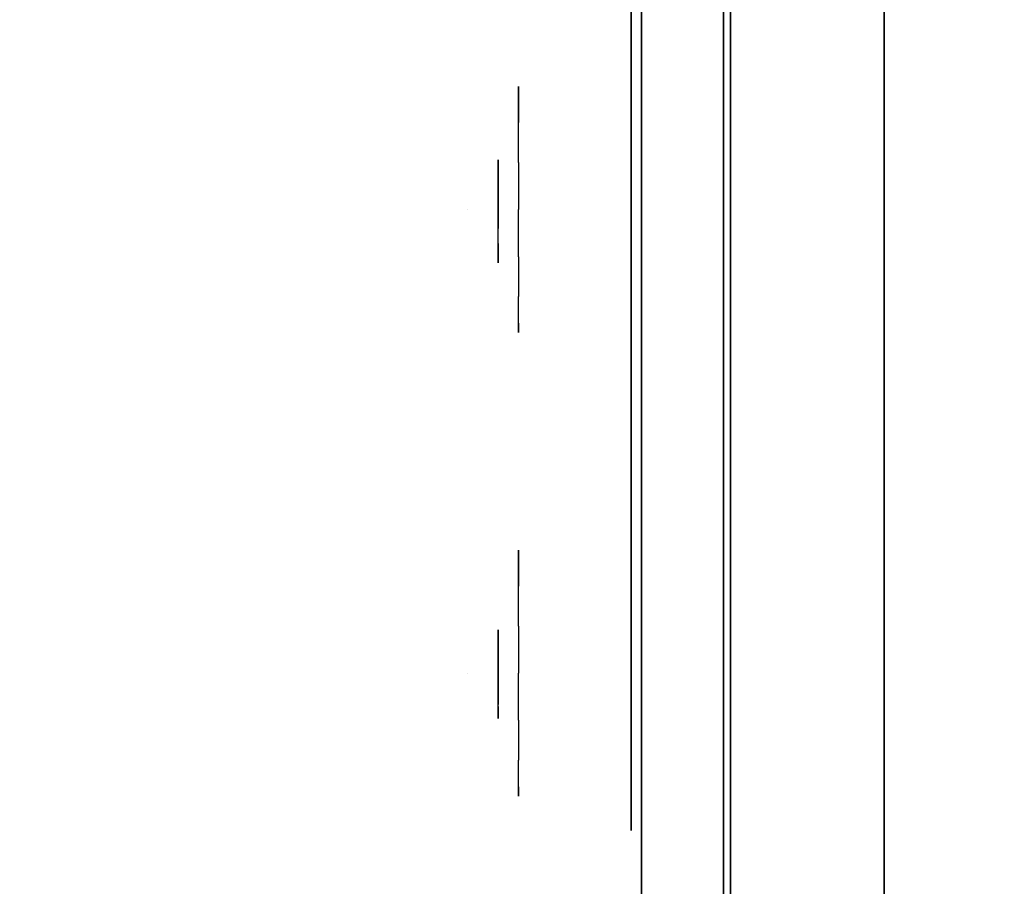
# Model space of a CAD drawing. Units: millimetres. Extents: x -1702 to 6002, y -3208 to 3869.
# Drawn here: x -84 to 12, y 213 to 298 of the extents above; entities that cross this region are included whole.
import ezdxf

# ---------------------------------------------------------------- set-up
doc = ezdxf.new("R2010")
doc.units = ezdxf.units.MM
doc.header["$LTSCALE"] = 0.2
doc.header["$MEASUREMENT"] = 0
doc.header["$PDMODE"] = 1
for name, color, linetype in [('FB', 7, 'Continuous'), ('GLASS', 7, 'Continuous'), ('HAGS2', 7, 'Continuous'), ('HAGS3', 7, 'Continuous'), ('HPL-Café-3020', 41, 'Continuous'), ('HPL-FB', 26, 'Continuous'), ('HPLY', 2, 'Continuous'), ('PLASTIC RED', 1, 'Continuous'), ('STEEL BLACK', 250, 'Continuous'), ('VV', 7, 'Continuous')]:
    doc.layers.add(name, color=color, linetype=linetype)
doc.layers.add('HAGS-Dim Plan', color=7, linetype='Continuous', lineweight=100)
doc.styles.get("Standard").update_dxf_attribs({"font": 'g13f12d.shx', "height": 300})
doc.dimstyles.new('HAGS - Dim Plan', dxfattribs={"dimtxt": 300, "dimasz": 200, "dimexe": 0.18, "dimexo": 0.0625, "dimgap": 150, "dimtad": 0, "dimlfac": 0.001, "dimrnd": 0.05, "dimzin": 1, "dimdsep": 46, "dimtxsty": 'Standard', "dimblk": 'HAGS - Dim Plan arrow', "dimcen": 0.1, "dimse1": 1, "dimse2": 1, "dimclrd": 1, "dimadec": 0, "dimazin": 0, "dimtfac": 1, "dimtofl": 0, "dimtmove": 0, "dimatfit": 3, "dimfxl": 1, "dimtolj": 1, "dimtzin": 0, "dimarcsym": 0})

# ---------------------------------------------------------------- blocks, each defined once
blk = doc.blocks.new('8046247')
at = {"layer": 'HPL-Café-3020'}
for points, invisible_edges in [([(632, 0, 80), (333.5, 0, 741.271), (35, 0, 80)], 3), ([(632, 0, 80), (484.271, 0, 752.007), (409.077, 0, 743.958), (333.5, 0, 741.271)], 9), ([(632, -15, 80), (333.5, -15, 741.271), (35, -15, 80), (333.5, -15, 80)], 3), ([(632, -15, 80), (333.5, -15, 741.271), (35, -15, 80)], 3), ([(632, -15, 80), (484.271, -15, 752.007), (409.077, -15, 743.958), (333.5, -15, 741.271)], 9), ([(632, -15, 80), (484.271, -15, 752.007), (409.077, -15, 743.958), (333.5, -15, 741.271)], 9)]:
    blk.add_3dface(points, dxfattribs=dict(at, invisible_edges=invisible_edges))
at = {"layer": 'HPL-FB', "color": 26}
blk.add_3dface([(632, -15, 80), (632, 0, 80), (35, 0, 80), (35, -15, 80)], dxfattribs=at)
at = {"layer": 'HPL-FB', "color": 26, "invisible_edges": 5}
for points in [[(333.5, -15, 741.271), (333.5, 0, 741.271), (409.077, 0, 743.958), (409.077, -15, 743.958)], [(409.077, 0, 743.958), (409.077, -15, 743.958), (484.271, -15, 752.007), (484.271, 0, 752.007)]]:
    blk.add_3dface(points, dxfattribs=at)
blk = doc.blocks.new('628952')
at = {"color": 1, "extrusion": (0, -1, 0)}
for elevation in [15.708, 23.708]:
    blk.add_lwpolyline([(169.857, 370.009), (472.122, 370.009), (486.133, 371.823), (501.801, 378.704), (513.706, 389.013), (523.386, 405.084), (527.122, 425.009), (527.122, 516.254), (524.974, 527.4), (511.378, 542.65), (494.402, 546.204), (477.633, 545.578), (429.599, 541.072), (374.669, 530.874), (323.744, 516.357), (274.122, 497.139), (224.196, 472.166), (178.6, 443.671), (149.162, 421.729), (141.387, 409.469), (140.991, 391.838), (148.451, 378.99), (157.932, 372.481)], close=True, dxfattribs=dict(at, elevation=elevation))
at = {"layer": 'FB', "color": 242}
for points, invisible_edges in [([(169.857, -15.708, 370.009), (169.857, -23.708, 370.009), (472.122, -23.708, 370.009), (472.122, -15.708, 370.009)], 5), ([(323.744, -15.708, 516.357), (323.744, -23.708, 516.357), (374.669, -23.708, 530.874), (374.669, -15.708, 530.874)], 5), ([(374.669, -23.708, 530.874), (374.669, -15.708, 530.874), (429.599, -15.708, 541.072), (429.599, -23.708, 541.072)], 5), ([(429.599, -15.708, 541.072), (429.599, -23.708, 541.072), (477.633, -23.708, 545.578), (477.633, -15.708, 545.578)], 5), ([(380.212, -23.708, 386.298), (383.373, -23.708, 387.392), (388.48, -23.708, 394.442), (388.966, -23.708, 398.21)], 4), ([(383.373, -23.708, 387.392), (381.185, -23.708, 384.597), (380.212, -23.708, 386.298), (383.373, -23.708, 387.392)], 1), ([(388.358, -23.708, 387.149), (387.994, -23.708, 389.215), (383.373, -23.708, 387.392), (381.185, -23.708, 384.597)], 5), ([(390.304, -23.708, 390.066), (390.425, -23.708, 388), (388.358, -23.708, 387.149), (387.994, -23.708, 389.215)], 15), ([(390.304, -23.708, 397.237), (388.48, -23.708, 394.442), (387.994, -23.708, 389.215), (390.304, -23.708, 390.066)], 5), ([(388.358, -23.708, 387.149), (390.425, -23.708, 388), (390.79, -23.708, 378.884), (388.358, -23.708, 378.763)], 1), ([(390.304, -23.708, 397.237), (388.966, -23.708, 398.21), (388.48, -23.708, 394.442), (390.304, -23.708, 397.237)], 6), ([(392.492, -23.708, 390.309), (392.614, -23.708, 388.729), (390.425, -23.708, 388), (390.304, -23.708, 390.066)], 4), ([(445.263, -23.708, 381.923), (445.749, -23.708, 380.1), (442.466, -23.708, 379.127), (441.98, -23.708, 380.95)], 1), ([(444.411, -23.708, 392.862), (442.223, -23.708, 394.32), (442.223, -23.708, 386.784), (444.168, -23.708, 388.729)], 5), ([(450.977, -23.708, 397.967), (450.977, -23.708, 395.657), (444.411, -23.708, 392.862), (442.223, -23.708, 394.32)], 4), ([(444.168, -23.708, 388.729), (442.223, -23.708, 386.784), (443.804, -23.708, 386.055), (446.114, -23.708, 388)], 9), ([(446.114, -23.708, 388), (444.168, -23.708, 388.729), (447.573, -23.708, 390.431), (448.789, -23.708, 389.094)], 5), ([(448.667, -23.708, 382.166), (447.208, -23.708, 383.624), (445.263, -23.708, 381.923), (445.749, -23.708, 380.1)], 5), ([(449.275, -23.708, 385.691), (450.977, -23.708, 384.718), (448.667, -23.708, 382.166), (447.208, -23.708, 383.624)], 5), ([(447.573, -23.708, 390.431), (448.789, -23.708, 389.094), (450.491, -23.708, 389.215), (451.221, -23.708, 391.282)], 5), ([(452.68, -23.708, 389.702), (450.734, -23.708, 388.243), (449.275, -23.708, 385.691), (452.68, -23.708, 387.757)], 5), ([(449.275, -23.708, 385.691), (452.68, -23.708, 387.757), (450.977, -23.708, 384.718), (449.275, -23.708, 385.691)], 5), ([(450.491, -23.708, 389.215), (451.221, -23.708, 391.282), (452.68, -23.708, 389.702), (450.734, -23.708, 388.243)], 5), ([(355.595, -24.708, 496.221), (360.358, -24.708, 492.449), (385.861, -24.708, 499.292), (383.627, -24.708, 503.901)], 5), ([(383.627, -24.708, 503.901), (385.861, -24.708, 499.292), (390.861, -24.708, 500.439), (418.367, -24.708, 510.706)], 7), ([(390.861, -24.708, 500.439), (385.861, -24.708, 499.292), (385.861, -24.708, 417.881), (390.861, -24.708, 417.881)], 1), ([(418.367, -24.708, 510.706), (390.861, -24.708, 500.439), (424.064, -24.708, 506.495), (432.057, -24.708, 511.687)], 5), ([(432.057, -24.708, 511.687), (424.064, -24.708, 506.495), (433.743, -24.708, 506.083), (442.893, -24.708, 505.996)], 5), ([(442.893, -24.708, 505.996), (433.743, -24.708, 506.083), (440.439, -24.708, 501.223), (448.335, -24.708, 495.359)], 5), ([(448.335, -24.708, 495.359), (440.439, -24.708, 501.223), (443.616, -24.708, 492.382), (443.622, -24.708, 417.881)], 9), ([(448.335, -24.708, 495.359), (443.622, -24.708, 417.881), (448.622, -24.708, 417.881), (448.335, -24.708, 495.359)], 1)]:
    blk.add_3dface(points, dxfattribs=dict(at, invisible_edges=invisible_edges))
at = {"layer": 'GLASS', "color": 7}
for points, invisible_edges in [([(378.518, -37.843, 419.66), (375.942, -35.729, 419.66), (376.857, -35.729, 415.059), (379.237, -37.843, 416.045)], 15), ([(379.237, -37.843, 423.274), (376.857, -35.729, 424.26), (375.942, -35.729, 419.66), (378.518, -37.843, 419.66)], 15), ([(381.284, -37.843, 426.338), (379.463, -35.729, 428.16), (376.857, -35.729, 424.26), (379.237, -37.843, 423.274)], 15), ([(379.237, -37.843, 416.045), (376.857, -35.729, 415.059), (379.463, -35.729, 411.16), (381.284, -37.843, 412.981)], 15), ([(381.284, -37.843, 412.981), (379.463, -35.729, 411.16), (383.362, -35.729, 408.554), (384.348, -37.843, 410.934)], 15), ([(384.348, -37.843, 428.385), (383.362, -35.729, 430.765), (379.463, -35.729, 428.16), (381.284, -37.843, 426.338)], 15), ([(384.348, -37.843, 410.934), (383.362, -35.729, 408.554), (387.963, -35.729, 407.639), (387.963, -37.843, 410.215)], 15), ([(387.963, -35.729, 431.68), (387.963, -37.843, 429.104), (384.348, -37.843, 428.385), (383.362, -35.729, 430.765)], 7), ([(387.963, -37.843, 410.215), (387.963, -35.729, 407.639), (392.563, -35.729, 408.554), (391.577, -37.843, 410.934)], 15), ([(391.577, -37.843, 428.385), (392.563, -35.729, 430.765), (387.963, -35.729, 431.68), (387.963, -37.843, 429.104)], 15), ([(391.577, -37.843, 410.934), (392.563, -35.729, 408.554), (396.463, -35.729, 411.16), (394.641, -37.843, 412.981)], 15), ([(394.641, -37.843, 426.338), (396.463, -35.729, 428.16), (392.563, -35.729, 430.765), (391.577, -37.843, 428.385)], 15), ([(396.688, -37.843, 423.274), (399.068, -35.729, 424.26), (396.463, -35.729, 428.16), (394.641, -37.843, 426.338)], 15), ([(394.641, -37.843, 412.981), (396.463, -35.729, 411.16), (399.068, -35.729, 415.059), (396.688, -37.843, 416.045)], 15), ([(396.688, -37.843, 416.045), (399.068, -35.729, 415.059), (399.983, -35.729, 419.66), (397.407, -37.843, 419.66)], 15), ([(397.407, -37.843, 419.66), (399.983, -35.729, 419.66), (399.068, -35.729, 424.26), (396.688, -37.843, 423.274)], 15), ([(423.81, -37.843, 506.885), (421.234, -35.729, 506.885), (422.149, -35.729, 502.285), (424.529, -37.843, 503.271)], 15), ([(424.529, -37.843, 510.5), (422.149, -35.729, 511.485), (421.234, -35.729, 506.885), (423.81, -37.843, 506.885)], 15), ([(426.576, -37.843, 513.564), (424.755, -35.729, 515.385), (422.149, -35.729, 511.485), (424.529, -37.843, 510.5)], 15), ([(424.529, -37.843, 503.271), (422.149, -35.729, 502.285), (424.755, -35.729, 498.385), (426.576, -37.843, 500.207)], 15), ([(426.576, -37.843, 500.207), (424.755, -35.729, 498.385), (428.655, -35.729, 495.779), (429.64, -37.843, 498.16)], 15), ([(429.64, -37.843, 515.611), (428.655, -35.729, 517.991), (424.755, -35.729, 515.385), (426.576, -37.843, 513.564)], 15), ([(429.64, -37.843, 498.16), (428.655, -35.729, 495.779), (433.255, -35.729, 494.864), (433.255, -37.843, 497.441)], 15), ([(433.255, -35.729, 518.906), (433.255, -37.843, 516.33), (429.64, -37.843, 515.611), (428.655, -35.729, 517.991)], 7), ([(433.255, -37.843, 497.441), (433.255, -35.729, 494.864), (437.855, -35.729, 495.779), (436.869, -37.843, 498.16)], 15), ([(436.869, -37.843, 515.611), (437.855, -35.729, 517.991), (433.255, -35.729, 518.906), (433.255, -37.843, 516.33)], 15), ([(436.869, -37.843, 498.16), (437.855, -35.729, 495.779), (441.755, -35.729, 498.385), (439.933, -37.843, 500.207)], 15), ([(439.933, -37.843, 513.564), (441.755, -35.729, 515.385), (437.855, -35.729, 517.991), (436.869, -37.843, 515.611)], 15), ([(441.98, -37.843, 510.5), (444.36, -35.729, 511.485), (441.755, -35.729, 515.385), (439.933, -37.843, 513.564)], 15), ([(439.933, -37.843, 500.207), (441.755, -35.729, 498.385), (444.36, -35.729, 502.285), (441.98, -37.843, 503.271)], 15), ([(441.98, -37.843, 503.271), (444.36, -35.729, 502.285), (445.276, -35.729, 506.885), (442.699, -37.843, 506.885)], 15), ([(442.699, -37.843, 506.885), (445.276, -35.729, 506.885), (444.36, -35.729, 511.485), (441.98, -37.843, 510.5)], 15), ([(381.457, -39.414, 419.66), (378.518, -37.843, 419.66), (379.237, -37.843, 416.045), (381.952, -39.414, 417.17)], 15), ([(381.952, -39.414, 422.149), (379.237, -37.843, 423.274), (378.518, -37.843, 419.66), (381.457, -39.414, 419.66)], 15), ([(381.952, -39.414, 417.17), (379.237, -37.843, 416.045), (381.284, -37.843, 412.981), (383.362, -39.414, 415.059)], 15), ([(383.362, -39.414, 424.26), (381.284, -37.843, 426.338), (379.237, -37.843, 423.274), (381.952, -39.414, 422.149)], 15), ([(385.473, -39.414, 425.67), (384.348, -37.843, 428.385), (381.284, -37.843, 426.338), (383.362, -39.414, 424.26)], 15), ([(383.362, -39.414, 415.059), (381.284, -37.843, 412.981), (384.348, -37.843, 410.934), (385.473, -39.414, 413.649)], 15), ([(387.963, -39.414, 426.165), (387.963, -37.843, 429.104), (384.348, -37.843, 428.385), (385.473, -39.414, 425.67)], 15), ([(385.473, -39.414, 413.649), (384.348, -37.843, 410.934), (387.963, -37.843, 410.215), (387.963, -39.414, 413.154)], 15), ([(390.452, -39.414, 425.67), (391.577, -37.843, 428.385), (387.963, -37.843, 429.104), (387.963, -39.414, 426.165)], 15), ([(387.963, -39.414, 413.154), (387.963, -37.843, 410.215), (391.577, -37.843, 410.934), (390.452, -39.414, 413.649)], 15), ([(392.563, -39.414, 424.26), (394.641, -37.843, 426.338), (391.577, -37.843, 428.385), (390.452, -39.414, 425.67)], 15), ([(390.452, -39.414, 413.649), (391.577, -37.843, 410.934), (394.641, -37.843, 412.981), (392.563, -39.414, 415.059)], 15), ([(392.563, -39.414, 415.059), (394.641, -37.843, 412.981), (396.688, -37.843, 416.045), (393.973, -39.414, 417.17)], 15), ([(393.973, -39.414, 422.149), (396.688, -37.843, 423.274), (394.641, -37.843, 426.338), (392.563, -39.414, 424.26)], 15), ([(393.973, -39.414, 417.17), (396.688, -37.843, 416.045), (397.407, -37.843, 419.66), (394.468, -39.414, 419.66)], 15), ([(394.468, -39.414, 419.66), (397.407, -37.843, 419.66), (396.688, -37.843, 423.274), (393.973, -39.414, 422.149)], 15), ([(426.749, -39.414, 506.885), (423.81, -37.843, 506.885), (424.529, -37.843, 503.271), (427.244, -39.414, 504.396)], 15), ([(427.244, -39.414, 509.375), (424.529, -37.843, 510.5), (423.81, -37.843, 506.885), (426.749, -39.414, 506.885)], 15), ([(428.655, -39.414, 511.485), (426.576, -37.843, 513.564), (424.529, -37.843, 510.5), (427.244, -39.414, 509.375)], 15), ([(427.244, -39.414, 504.396), (424.529, -37.843, 503.271), (426.576, -37.843, 500.207), (428.655, -39.414, 502.285)], 15), ([(430.765, -39.414, 512.896), (429.64, -37.843, 515.611), (426.576, -37.843, 513.564), (428.655, -39.414, 511.485)], 15), ([(428.655, -39.414, 502.285), (426.576, -37.843, 500.207), (429.64, -37.843, 498.16), (430.765, -39.414, 500.875)], 15), ([(433.255, -39.414, 513.391), (433.255, -37.843, 516.33), (429.64, -37.843, 515.611), (430.765, -39.414, 512.896)], 15), ([(430.765, -39.414, 500.875), (429.64, -37.843, 498.16), (433.255, -37.843, 497.441), (433.255, -39.414, 500.38)], 15), ([(435.744, -39.414, 512.896), (436.869, -37.843, 515.611), (433.255, -37.843, 516.33), (433.255, -39.414, 513.391)], 15), ([(433.255, -39.414, 500.38), (433.255, -37.843, 497.441), (436.869, -37.843, 498.16), (435.744, -39.414, 500.875)], 15), ([(437.855, -39.414, 511.485), (439.933, -37.843, 513.564), (436.869, -37.843, 515.611), (435.744, -39.414, 512.896)], 15), ([(435.744, -39.414, 500.875), (436.869, -37.843, 498.16), (439.933, -37.843, 500.207), (437.855, -39.414, 502.285)], 15), ([(439.265, -39.414, 509.375), (441.98, -37.843, 510.5), (439.933, -37.843, 513.564), (437.855, -39.414, 511.485)], 15), ([(437.855, -39.414, 502.285), (439.933, -37.843, 500.207), (441.98, -37.843, 503.271), (439.265, -39.414, 504.396)], 15), ([(439.265, -39.414, 504.396), (441.98, -37.843, 503.271), (442.699, -37.843, 506.885), (439.76, -39.414, 506.885)], 15), ([(439.76, -39.414, 506.885), (442.699, -37.843, 506.885), (441.98, -37.843, 510.5), (439.265, -39.414, 509.375)], 15), ([(384.646, -40.381, 419.66), (381.457, -39.414, 419.66), (381.952, -39.414, 417.17), (384.898, -40.381, 418.39)], 15), ([(384.898, -40.381, 420.929), (381.952, -39.414, 422.149), (381.457, -39.414, 419.66), (384.646, -40.381, 419.66)], 15), ([(384.898, -40.381, 418.39), (381.952, -39.414, 417.17), (383.362, -39.414, 415.059), (385.617, -40.381, 417.314)], 15), ([(385.617, -40.381, 422.005), (383.362, -39.414, 424.26), (381.952, -39.414, 422.149), (384.898, -40.381, 420.929)], 15), ([(385.617, -40.381, 417.314), (383.362, -39.414, 415.059), (385.473, -39.414, 413.649), (386.693, -40.381, 416.595)], 15), ([(386.693, -40.381, 422.724), (385.473, -39.414, 425.67), (383.362, -39.414, 424.26), (385.617, -40.381, 422.005)], 15), ([(386.693, -40.381, 416.595), (385.473, -39.414, 413.649), (387.963, -39.414, 413.154), (387.963, -40.381, 416.343)], 15), ([(387.963, -40.381, 422.976), (387.963, -39.414, 426.165), (385.473, -39.414, 425.67), (386.693, -40.381, 422.724)], 15), ([(387.963, -40.381, 416.343), (387.963, -39.414, 413.154), (390.452, -39.414, 413.649), (389.232, -40.381, 416.595)], 15), ([(389.232, -40.381, 422.724), (390.452, -39.414, 425.67), (387.963, -39.414, 426.165), (387.963, -40.381, 422.976)], 15), ([(389.232, -40.381, 416.595), (390.452, -39.414, 413.649), (392.563, -39.414, 415.059), (390.308, -40.381, 417.314)], 15), ([(390.308, -40.381, 422.005), (392.563, -39.414, 424.26), (390.452, -39.414, 425.67), (389.232, -40.381, 422.724)], 15), ([(390.308, -40.381, 417.314), (392.563, -39.414, 415.059), (393.973, -39.414, 417.17), (391.027, -40.381, 418.39)], 15), ([(391.027, -40.381, 420.929), (393.973, -39.414, 422.149), (392.563, -39.414, 424.26), (390.308, -40.381, 422.005)], 15), ([(391.027, -40.381, 418.39), (393.973, -39.414, 417.17), (394.468, -39.414, 419.66), (391.279, -40.381, 419.66)], 15), ([(391.279, -40.381, 419.66), (394.468, -39.414, 419.66), (393.973, -39.414, 422.149), (391.027, -40.381, 420.929)], 15), ([(429.938, -40.381, 506.885), (426.749, -39.414, 506.885), (427.244, -39.414, 504.396), (430.191, -40.381, 505.616)], 15), ([(430.191, -40.381, 508.154), (427.244, -39.414, 509.375), (426.749, -39.414, 506.885), (429.938, -40.381, 506.885)], 15), ([(430.191, -40.381, 505.616), (427.244, -39.414, 504.396), (428.655, -39.414, 502.285), (430.91, -40.381, 504.54)], 15), ([(430.91, -40.381, 509.23), (428.655, -39.414, 511.485), (427.244, -39.414, 509.375), (430.191, -40.381, 508.154)], 15), ([(430.91, -40.381, 504.54), (428.655, -39.414, 502.285), (430.765, -39.414, 500.875), (431.986, -40.381, 503.821)], 15), ([(431.986, -40.381, 509.949), (430.765, -39.414, 512.896), (428.655, -39.414, 511.485), (430.91, -40.381, 509.23)], 15), ([(433.255, -40.381, 510.202), (433.255, -39.414, 513.391), (430.765, -39.414, 512.896), (431.986, -40.381, 509.949)], 15), ([(431.986, -40.381, 503.821), (430.765, -39.414, 500.875), (433.255, -39.414, 500.38), (433.255, -40.381, 503.569)], 15), ([(434.524, -40.381, 509.949), (435.744, -39.414, 512.896), (433.255, -39.414, 513.391), (433.255, -40.381, 510.202)], 15), ([(433.255, -40.381, 503.569), (433.255, -39.414, 500.38), (435.744, -39.414, 500.875), (434.524, -40.381, 503.821)], 15), ([(434.524, -40.381, 503.821), (435.744, -39.414, 500.875), (437.855, -39.414, 502.285), (435.6, -40.381, 504.54)], 15), ([(435.6, -40.381, 509.23), (437.855, -39.414, 511.485), (435.744, -39.414, 512.896), (434.524, -40.381, 509.949)], 15), ([(435.6, -40.381, 504.54), (437.855, -39.414, 502.285), (439.265, -39.414, 504.396), (436.319, -40.381, 505.616)], 15), ([(436.319, -40.381, 508.154), (439.265, -39.414, 509.375), (437.855, -39.414, 511.485), (435.6, -40.381, 509.23)], 15), ([(436.319, -40.381, 505.616), (439.265, -39.414, 504.396), (439.76, -39.414, 506.885), (436.571, -40.381, 506.885)], 15), ([(436.571, -40.381, 506.885), (439.76, -39.414, 506.885), (439.265, -39.414, 509.375), (436.319, -40.381, 508.154)], 15), ([(387.963, -40.708, 419.66), (384.646, -40.381, 419.66), (384.898, -40.381, 418.39), (387.963, -40.708, 419.66)], 7), ([(387.963, -40.708, 419.66), (384.898, -40.381, 420.929), (384.646, -40.381, 419.66), (387.963, -40.708, 419.66)], 7), ([(387.963, -40.708, 419.66), (384.898, -40.381, 418.39), (385.617, -40.381, 417.314), (387.963, -40.708, 419.66)], 7), ([(387.963, -40.708, 419.66), (385.617, -40.381, 422.005), (384.898, -40.381, 420.929), (387.963, -40.708, 419.66)], 7), ([(387.963, -40.708, 419.66), (385.617, -40.381, 417.314), (386.693, -40.381, 416.595), (387.963, -40.708, 419.66)], 7), ([(387.963, -40.708, 419.66), (386.693, -40.381, 422.724), (385.617, -40.381, 422.005), (387.963, -40.708, 419.66)], 7), ([(387.963, -40.708, 419.66), (386.693, -40.381, 416.595), (387.963, -40.381, 416.343), (387.963, -40.708, 419.66)], 7), ([(387.963, -40.708, 419.66), (387.963, -40.381, 422.976), (386.693, -40.381, 422.724), (387.963, -40.708, 419.66)], 7), ([(387.963, -40.708, 419.66), (387.963, -40.381, 416.343), (389.232, -40.381, 416.595), (387.963, -40.708, 419.66)], 7), ([(387.963, -40.708, 419.66), (389.232, -40.381, 416.595), (390.308, -40.381, 417.314), (387.963, -40.708, 419.66)], 7), ([(387.963, -40.708, 419.66), (390.308, -40.381, 417.314), (391.027, -40.381, 418.39), (387.963, -40.708, 419.66)], 7), ([(387.963, -40.708, 419.66), (391.027, -40.381, 418.39), (391.279, -40.381, 419.66), (387.963, -40.708, 419.66)], 7), ([(387.963, -40.708, 419.66), (391.279, -40.381, 419.66), (391.027, -40.381, 420.929), (387.963, -40.708, 419.66)], 7), ([(387.963, -40.708, 419.66), (391.027, -40.381, 420.929), (390.308, -40.381, 422.005), (387.963, -40.708, 419.66)], 7), ([(387.963, -40.708, 419.66), (390.308, -40.381, 422.005), (389.232, -40.381, 422.724), (387.963, -40.708, 419.66)], 7), ([(387.963, -40.708, 419.66), (389.232, -40.381, 422.724), (387.963, -40.381, 422.976), (387.963, -40.708, 419.66)], 7), ([(433.255, -40.708, 506.885), (429.938, -40.381, 506.885), (430.191, -40.381, 505.616), (433.255, -40.708, 506.885)], 7), ([(433.255, -40.708, 506.885), (430.191, -40.381, 508.154), (429.938, -40.381, 506.885), (433.255, -40.708, 506.885)], 7), ([(433.255, -40.708, 506.885), (430.191, -40.381, 505.616), (430.91, -40.381, 504.54), (433.255, -40.708, 506.885)], 7), ([(433.255, -40.708, 506.885), (430.91, -40.381, 509.23), (430.191, -40.381, 508.154), (433.255, -40.708, 506.885)], 7), ([(433.255, -40.708, 506.885), (430.91, -40.381, 504.54), (431.986, -40.381, 503.821), (433.255, -40.708, 506.885)], 7), ([(433.255, -40.708, 506.885), (431.986, -40.381, 509.949), (430.91, -40.381, 509.23), (433.255, -40.708, 506.885)], 7), ([(433.255, -40.708, 506.885), (431.986, -40.381, 503.821), (433.255, -40.381, 503.569), (433.255, -40.708, 506.885)], 7), ([(433.255, -40.708, 506.885), (433.255, -40.381, 510.202), (431.986, -40.381, 509.949), (433.255, -40.708, 506.885)], 7), ([(433.255, -40.708, 506.885), (436.319, -40.381, 505.616), (436.571, -40.381, 506.885), (433.255, -40.708, 506.885)], 7), ([(433.255, -40.708, 506.885), (435.6, -40.381, 504.54), (436.319, -40.381, 505.616), (433.255, -40.708, 506.885)], 7), ([(433.255, -40.708, 506.885), (434.524, -40.381, 503.821), (435.6, -40.381, 504.54), (433.255, -40.708, 506.885)], 7), ([(433.255, -40.708, 506.885), (433.255, -40.381, 503.569), (434.524, -40.381, 503.821), (433.255, -40.708, 506.885)], 7), ([(433.255, -40.708, 506.885), (434.524, -40.381, 509.949), (433.255, -40.381, 510.202), (433.255, -40.708, 506.885)], 7), ([(433.255, -40.708, 506.885), (435.6, -40.381, 509.23), (434.524, -40.381, 509.949), (433.255, -40.708, 506.885)], 7), ([(433.255, -40.708, 506.885), (436.319, -40.381, 508.154), (435.6, -40.381, 509.23), (433.255, -40.708, 506.885)], 7), ([(433.255, -40.708, 506.885), (436.571, -40.381, 506.885), (436.319, -40.381, 508.154), (433.255, -40.708, 506.885)], 7)]:
    blk.add_3dface(points, dxfattribs=dict(at, invisible_edges=invisible_edges))
at = {"layer": 'HPLY', "color": 2, "invisible_edges": 5}
for points in [[(178.6, -23.708, 443.671), (169.857, -23.708, 370.009), (472.122, -23.708, 370.009), (224.196, -23.708, 472.166)], [(472.122, -23.708, 370.009), (224.196, -23.708, 472.166), (274.122, -23.708, 497.139), (486.133, -23.708, 371.823)], [(274.122, -23.708, 497.139), (486.133, -23.708, 371.823), (501.801, -23.708, 378.704), (323.744, -23.708, 516.357)], [(501.801, -23.708, 378.704), (323.744, -23.708, 516.357), (374.669, -23.708, 530.874), (513.706, -23.708, 389.013)], [(374.669, -23.708, 530.874), (513.706, -23.708, 389.013), (523.386, -23.708, 405.084), (429.599, -23.708, 541.072)], [(523.386, -23.708, 405.084), (429.599, -23.708, 541.072), (477.633, -23.708, 545.578), (527.122, -23.708, 425.009)]]:
    blk.add_3dface(points, dxfattribs=at)
at = {"layer": 'PLASTIC RED', "color": 1}
for points, invisible_edges in [([(372.558, -27.024, 426.04), (372.257, -23.708, 426.165), (370.963, -23.708, 419.66), (371.289, -27.024, 419.66)], 13), ([(371.289, -27.024, 419.66), (370.963, -23.708, 419.66), (372.257, -23.708, 413.154), (372.558, -27.024, 413.279)], 13), ([(372.558, -27.024, 413.279), (372.257, -23.708, 413.154), (375.942, -23.708, 407.639), (376.173, -27.024, 407.87)], 13), ([(376.173, -27.024, 431.449), (375.942, -23.708, 431.68), (372.257, -23.708, 426.165), (372.558, -27.024, 426.04)], 13), ([(376.173, -27.024, 407.87), (375.942, -23.708, 407.639), (381.457, -23.708, 403.954), (381.582, -27.024, 404.255)], 13), ([(381.582, -27.024, 435.064), (381.457, -23.708, 435.366), (375.942, -23.708, 431.68), (376.173, -27.024, 431.449)], 13), ([(381.582, -27.024, 404.255), (381.457, -23.708, 403.954), (387.963, -23.708, 402.66), (387.963, -27.024, 402.986)], 13), ([(387.963, -27.024, 436.333), (387.963, -23.708, 436.66), (381.457, -23.708, 435.366), (381.582, -27.024, 435.064)], 13), ([(387.963, -27.024, 402.986), (387.963, -23.708, 402.66), (394.468, -23.708, 403.954), (394.343, -27.024, 404.255)], 13), ([(394.343, -27.024, 435.064), (394.468, -23.708, 435.366), (387.963, -23.708, 436.66), (387.963, -27.024, 436.333)], 13), ([(394.343, -27.024, 404.255), (394.468, -23.708, 403.954), (399.983, -23.708, 407.639), (399.752, -27.024, 407.87)], 13), ([(399.752, -27.024, 431.449), (399.983, -23.708, 431.68), (394.468, -23.708, 435.366), (394.343, -27.024, 435.064)], 13), ([(399.752, -27.024, 407.87), (399.983, -23.708, 407.639), (403.669, -23.708, 413.154), (403.367, -27.024, 413.279)], 13), ([(403.367, -27.024, 426.04), (403.669, -23.708, 426.165), (399.983, -23.708, 431.68), (399.752, -27.024, 431.449)], 13), ([(404.636, -27.024, 419.66), (404.963, -23.708, 419.66), (403.669, -23.708, 426.165), (403.367, -27.024, 426.04)], 13), ([(403.367, -27.024, 413.279), (403.669, -23.708, 413.154), (404.963, -23.708, 419.66), (404.636, -27.024, 419.66)], 13), ([(417.851, -27.024, 513.266), (417.549, -23.708, 513.391), (416.255, -23.708, 506.885), (416.581, -27.024, 506.885)], 13), ([(416.581, -27.024, 506.885), (416.255, -23.708, 506.885), (417.549, -23.708, 500.38), (417.851, -27.024, 500.505)], 13), ([(417.851, -27.024, 500.505), (417.549, -23.708, 500.38), (421.234, -23.708, 494.864), (421.465, -27.024, 495.095)], 13), ([(421.465, -27.024, 518.675), (421.234, -23.708, 518.906), (417.549, -23.708, 513.391), (417.851, -27.024, 513.266)], 13), ([(421.465, -27.024, 495.095), (421.234, -23.708, 494.864), (426.749, -23.708, 491.179), (426.874, -27.024, 491.481)], 13), ([(426.874, -27.024, 522.289), (426.749, -23.708, 522.591), (421.234, -23.708, 518.906), (421.465, -27.024, 518.675)], 13), ([(426.874, -27.024, 491.481), (426.749, -23.708, 491.179), (433.255, -23.708, 489.885), (433.255, -27.024, 490.212)], 13), ([(433.255, -27.024, 523.559), (433.255, -23.708, 523.885), (426.749, -23.708, 522.591), (426.874, -27.024, 522.289)], 13), ([(433.255, -27.024, 490.212), (433.255, -23.708, 489.885), (439.76, -23.708, 491.179), (439.635, -27.024, 491.481)], 13), ([(439.635, -27.024, 522.289), (439.76, -23.708, 522.591), (433.255, -23.708, 523.885), (433.255, -27.024, 523.559)], 13), ([(439.635, -27.024, 491.481), (439.76, -23.708, 491.179), (445.276, -23.708, 494.864), (445.045, -27.024, 495.095)], 13), ([(445.045, -27.024, 518.675), (445.276, -23.708, 518.906), (439.76, -23.708, 522.591), (439.635, -27.024, 522.289)], 13), ([(445.045, -27.024, 495.095), (445.276, -23.708, 494.864), (448.961, -23.708, 500.38), (448.659, -27.024, 500.505)], 13), ([(448.659, -27.024, 513.266), (448.961, -23.708, 513.391), (445.276, -23.708, 518.906), (445.045, -27.024, 518.675)], 13), ([(449.928, -27.024, 506.885), (450.255, -23.708, 506.885), (448.961, -23.708, 513.391), (448.659, -27.024, 513.266)], 13), ([(448.659, -27.024, 500.505), (448.961, -23.708, 500.38), (450.255, -23.708, 506.885), (449.928, -27.024, 506.885)], 13), ([(373.452, -30.213, 425.67), (372.558, -27.024, 426.04), (371.289, -27.024, 419.66), (372.257, -30.213, 419.66)], 15), ([(372.257, -30.213, 419.66), (371.289, -27.024, 419.66), (372.558, -27.024, 413.279), (373.452, -30.213, 413.649)], 15), ([(373.452, -30.213, 413.649), (372.558, -27.024, 413.279), (376.173, -27.024, 407.87), (376.857, -30.213, 408.554)], 15), ([(376.857, -30.213, 430.765), (376.173, -27.024, 431.449), (372.558, -27.024, 426.04), (373.452, -30.213, 425.67)], 15), ([(376.857, -30.213, 408.554), (376.173, -27.024, 407.87), (381.582, -27.024, 404.255), (381.952, -30.213, 405.149)], 15), ([(381.952, -30.213, 434.17), (381.582, -27.024, 435.064), (376.173, -27.024, 431.449), (376.857, -30.213, 430.765)], 15), ([(381.952, -30.213, 405.149), (381.582, -27.024, 404.255), (387.963, -27.024, 402.986), (387.963, -30.213, 403.954)], 15), ([(387.963, -30.213, 435.366), (387.963, -27.024, 436.333), (381.582, -27.024, 435.064), (381.952, -30.213, 434.17)], 15), ([(387.963, -30.213, 403.954), (387.963, -27.024, 402.986), (394.343, -27.024, 404.255), (393.973, -30.213, 405.149)], 15), ([(393.973, -30.213, 434.17), (394.343, -27.024, 435.064), (387.963, -27.024, 436.333), (387.963, -30.213, 435.366)], 15), ([(393.973, -30.213, 405.149), (394.343, -27.024, 404.255), (399.752, -27.024, 407.87), (399.068, -30.213, 408.554)], 15), ([(399.068, -30.213, 430.765), (399.752, -27.024, 431.449), (394.343, -27.024, 435.064), (393.973, -30.213, 434.17)], 15), ([(399.068, -30.213, 408.554), (399.752, -27.024, 407.87), (403.367, -27.024, 413.279), (402.473, -30.213, 413.649)], 15), ([(402.473, -30.213, 425.67), (403.367, -27.024, 426.04), (399.752, -27.024, 431.449), (399.068, -30.213, 430.765)], 15), ([(403.669, -30.213, 419.66), (404.636, -27.024, 419.66), (403.367, -27.024, 426.04), (402.473, -30.213, 425.67)], 15), ([(402.473, -30.213, 413.649), (403.367, -27.024, 413.279), (404.636, -27.024, 419.66), (403.669, -30.213, 419.66)], 15), ([(418.744, -30.213, 512.896), (417.851, -27.024, 513.266), (416.581, -27.024, 506.885), (417.549, -30.213, 506.885)], 15), ([(417.549, -30.213, 506.885), (416.581, -27.024, 506.885), (417.851, -27.024, 500.505), (418.744, -30.213, 500.875)], 15), ([(418.744, -30.213, 500.875), (417.851, -27.024, 500.505), (421.465, -27.024, 495.095), (422.149, -30.213, 495.779)], 15), ([(422.149, -30.213, 517.991), (421.465, -27.024, 518.675), (417.851, -27.024, 513.266), (418.744, -30.213, 512.896)], 15), ([(422.149, -30.213, 495.779), (421.465, -27.024, 495.095), (426.874, -27.024, 491.481), (427.244, -30.213, 492.375)], 15), ([(427.244, -30.213, 521.396), (426.874, -27.024, 522.289), (421.465, -27.024, 518.675), (422.149, -30.213, 517.991)], 15), ([(427.244, -30.213, 492.375), (426.874, -27.024, 491.481), (433.255, -27.024, 490.212), (433.255, -30.213, 491.179)], 15), ([(433.255, -30.213, 522.591), (433.255, -27.024, 523.559), (426.874, -27.024, 522.289), (427.244, -30.213, 521.396)], 15), ([(433.255, -30.213, 491.179), (433.255, -27.024, 490.212), (439.635, -27.024, 491.481), (439.265, -30.213, 492.375)], 15), ([(439.265, -30.213, 521.396), (439.635, -27.024, 522.289), (433.255, -27.024, 523.559), (433.255, -30.213, 522.591)], 15), ([(439.265, -30.213, 492.375), (439.635, -27.024, 491.481), (445.045, -27.024, 495.095), (444.36, -30.213, 495.779)], 15), ([(444.36, -30.213, 517.991), (445.045, -27.024, 518.675), (439.635, -27.024, 522.289), (439.265, -30.213, 521.396)], 15), ([(444.36, -30.213, 495.779), (445.045, -27.024, 495.095), (448.659, -27.024, 500.505), (447.765, -30.213, 500.875)], 15), ([(447.765, -30.213, 512.896), (448.659, -27.024, 513.266), (445.045, -27.024, 518.675), (444.36, -30.213, 517.991)], 15), ([(448.961, -30.213, 506.885), (449.928, -27.024, 506.885), (448.659, -27.024, 513.266), (447.765, -30.213, 512.896)], 15), ([(447.765, -30.213, 500.875), (448.659, -27.024, 500.505), (449.928, -27.024, 506.885), (448.961, -30.213, 506.885)], 15), ([(374.904, -33.152, 425.069), (373.452, -30.213, 425.67), (372.257, -30.213, 419.66), (373.828, -33.152, 419.66)], 15), ([(373.828, -33.152, 419.66), (372.257, -30.213, 419.66), (373.452, -30.213, 413.649), (374.904, -33.152, 414.25)], 15), ([(374.904, -33.152, 414.25), (373.452, -30.213, 413.649), (376.857, -30.213, 408.554), (377.968, -33.152, 409.665)], 15), ([(377.968, -33.152, 429.655), (376.857, -30.213, 430.765), (373.452, -30.213, 425.67), (374.904, -33.152, 425.069)], 15), ([(377.968, -33.152, 409.665), (376.857, -30.213, 408.554), (381.952, -30.213, 405.149), (382.553, -33.152, 406.601)], 15), ([(382.553, -33.152, 432.719), (381.952, -30.213, 434.17), (376.857, -30.213, 430.765), (377.968, -33.152, 429.655)], 15), ([(382.553, -33.152, 406.601), (381.952, -30.213, 405.149), (387.963, -30.213, 403.954), (387.963, -33.152, 405.525)], 15), ([(387.963, -33.152, 433.795), (387.963, -30.213, 435.366), (381.952, -30.213, 434.17), (382.553, -33.152, 432.719)], 15), ([(387.963, -33.152, 405.525), (387.963, -30.213, 403.954), (393.973, -30.213, 405.149), (393.372, -33.152, 406.601)], 15), ([(393.372, -33.152, 432.719), (393.973, -30.213, 434.17), (387.963, -30.213, 435.366), (387.963, -33.152, 433.795)], 15), ([(393.372, -33.152, 406.601), (393.973, -30.213, 405.149), (399.068, -30.213, 408.554), (397.958, -33.152, 409.665)], 15), ([(397.958, -33.152, 429.655), (399.068, -30.213, 430.765), (393.973, -30.213, 434.17), (393.372, -33.152, 432.719)], 15), ([(397.958, -33.152, 409.665), (399.068, -30.213, 408.554), (402.473, -30.213, 413.649), (401.022, -33.152, 414.25)], 15), ([(401.022, -33.152, 425.069), (402.473, -30.213, 425.67), (399.068, -30.213, 430.765), (397.958, -33.152, 429.655)], 15), ([(402.098, -33.152, 419.66), (403.669, -30.213, 419.66), (402.473, -30.213, 425.67), (401.022, -33.152, 425.069)], 15), ([(401.022, -33.152, 414.25), (402.473, -30.213, 413.649), (403.669, -30.213, 419.66), (402.098, -33.152, 419.66)], 15), ([(419.12, -33.152, 506.885), (417.549, -30.213, 506.885), (418.744, -30.213, 500.875), (420.196, -33.152, 501.476)], 15), ([(420.196, -33.152, 512.295), (418.744, -30.213, 512.896), (417.549, -30.213, 506.885), (419.12, -33.152, 506.885)], 15), ([(423.26, -33.152, 516.88), (422.149, -30.213, 517.991), (418.744, -30.213, 512.896), (420.196, -33.152, 512.295)], 15), ([(420.196, -33.152, 501.476), (418.744, -30.213, 500.875), (422.149, -30.213, 495.779), (423.26, -33.152, 496.89)], 15), ([(423.26, -33.152, 496.89), (422.149, -30.213, 495.779), (427.244, -30.213, 492.375), (427.845, -33.152, 493.826)], 15), ([(427.845, -33.152, 519.944), (427.244, -30.213, 521.396), (422.149, -30.213, 517.991), (423.26, -33.152, 516.88)], 15), ([(427.845, -33.152, 493.826), (427.244, -30.213, 492.375), (433.255, -30.213, 491.179), (433.255, -33.152, 492.75)], 15), ([(433.255, -33.152, 521.02), (433.255, -30.213, 522.591), (427.244, -30.213, 521.396), (427.845, -33.152, 519.944)], 15), ([(433.255, -33.152, 492.75), (433.255, -30.213, 491.179), (439.265, -30.213, 492.375), (438.664, -33.152, 493.826)], 15), ([(438.664, -33.152, 519.944), (439.265, -30.213, 521.396), (433.255, -30.213, 522.591), (433.255, -33.152, 521.02)], 15), ([(438.664, -33.152, 493.826), (439.265, -30.213, 492.375), (444.36, -30.213, 495.779), (443.25, -33.152, 496.89)], 15), ([(443.25, -33.152, 516.88), (444.36, -30.213, 517.991), (439.265, -30.213, 521.396), (438.664, -33.152, 519.944)], 15), ([(446.314, -33.152, 512.295), (447.765, -30.213, 512.896), (444.36, -30.213, 517.991), (443.25, -33.152, 516.88)], 15), ([(443.25, -33.152, 496.89), (444.36, -30.213, 495.779), (447.765, -30.213, 500.875), (446.314, -33.152, 501.476)], 15), ([(446.314, -33.152, 501.476), (447.765, -30.213, 500.875), (448.961, -30.213, 506.885), (447.39, -33.152, 506.885)], 15), ([(447.39, -33.152, 506.885), (448.961, -30.213, 506.885), (447.765, -30.213, 512.896), (446.314, -33.152, 512.295)], 15), ([(376.857, -35.729, 424.26), (374.904, -33.152, 425.069), (373.828, -33.152, 419.66), (375.942, -35.729, 419.66)], 15), ([(375.942, -35.729, 419.66), (373.828, -33.152, 419.66), (374.904, -33.152, 414.25), (376.857, -35.729, 415.059)], 15), ([(379.463, -35.729, 428.16), (377.968, -33.152, 429.655), (374.904, -33.152, 425.069), (376.857, -35.729, 424.26)], 15), ([(376.857, -35.729, 415.059), (374.904, -33.152, 414.25), (377.968, -33.152, 409.665), (379.463, -35.729, 411.16)], 15), ([(379.463, -35.729, 411.16), (377.968, -33.152, 409.665), (382.553, -33.152, 406.601), (383.362, -35.729, 408.554)], 15), ([(383.362, -35.729, 430.765), (382.553, -33.152, 432.719), (377.968, -33.152, 429.655), (379.463, -35.729, 428.16)], 15), ([(387.963, -35.729, 431.68), (387.963, -33.152, 433.795), (382.553, -33.152, 432.719), (383.362, -35.729, 430.765)], 15), ([(383.362, -35.729, 408.554), (382.553, -33.152, 406.601), (387.963, -33.152, 405.525), (387.963, -35.729, 407.639)], 15), ([(392.563, -35.729, 430.765), (393.372, -33.152, 432.719), (387.963, -33.152, 433.795), (387.963, -35.729, 431.68)], 15), ([(387.963, -35.729, 407.639), (387.963, -33.152, 405.525), (393.372, -33.152, 406.601), (392.563, -35.729, 408.554)], 15), ([(392.563, -35.729, 408.554), (393.372, -33.152, 406.601), (397.958, -33.152, 409.665), (396.463, -35.729, 411.16)], 15), ([(396.463, -35.729, 428.16), (397.958, -33.152, 429.655), (393.372, -33.152, 432.719), (392.563, -35.729, 430.765)], 15), ([(399.068, -35.729, 424.26), (401.022, -33.152, 425.069), (397.958, -33.152, 429.655), (396.463, -35.729, 428.16)], 15), ([(396.463, -35.729, 411.16), (397.958, -33.152, 409.665), (401.022, -33.152, 414.25), (399.068, -35.729, 415.059)], 15), ([(399.983, -35.729, 419.66), (402.098, -33.152, 419.66), (401.022, -33.152, 425.069), (399.068, -35.729, 424.26)], 15), ([(399.068, -35.729, 415.059), (401.022, -33.152, 414.25), (402.098, -33.152, 419.66), (399.983, -35.729, 419.66)], 15), ([(421.234, -35.729, 506.885), (419.12, -33.152, 506.885), (420.196, -33.152, 501.476), (422.149, -35.729, 502.285)], 15), ([(422.149, -35.729, 511.485), (420.196, -33.152, 512.295), (419.12, -33.152, 506.885), (421.234, -35.729, 506.885)], 15), ([(424.755, -35.729, 515.385), (423.26, -33.152, 516.88), (420.196, -33.152, 512.295), (422.149, -35.729, 511.485)], 15), ([(422.149, -35.729, 502.285), (420.196, -33.152, 501.476), (423.26, -33.152, 496.89), (424.755, -35.729, 498.385)], 15), ([(424.755, -35.729, 498.385), (423.26, -33.152, 496.89), (427.845, -33.152, 493.826), (428.655, -35.729, 495.779)], 15), ([(428.655, -35.729, 517.991), (427.845, -33.152, 519.944), (423.26, -33.152, 516.88), (424.755, -35.729, 515.385)], 15), ([(428.655, -35.729, 495.779), (427.845, -33.152, 493.826), (433.255, -33.152, 492.75), (433.255, -35.729, 494.864)], 15), ([(433.255, -35.729, 518.906), (433.255, -33.152, 521.02), (427.845, -33.152, 519.944), (428.655, -35.729, 517.991)], 15), ([(433.255, -35.729, 494.864), (433.255, -33.152, 492.75), (438.664, -33.152, 493.826), (437.855, -35.729, 495.779)], 15), ([(437.855, -35.729, 517.991), (438.664, -33.152, 519.944), (433.255, -33.152, 521.02), (433.255, -35.729, 518.906)], 15), ([(437.855, -35.729, 495.779), (438.664, -33.152, 493.826), (443.25, -33.152, 496.89), (441.755, -35.729, 498.385)], 15), ([(441.755, -35.729, 515.385), (443.25, -33.152, 516.88), (438.664, -33.152, 519.944), (437.855, -35.729, 517.991)], 15), ([(444.36, -35.729, 511.485), (446.314, -33.152, 512.295), (443.25, -33.152, 516.88), (441.755, -35.729, 515.385)], 15), ([(441.755, -35.729, 498.385), (443.25, -33.152, 496.89), (446.314, -33.152, 501.476), (444.36, -35.729, 502.285)], 15), ([(444.36, -35.729, 502.285), (446.314, -33.152, 501.476), (447.39, -33.152, 506.885), (445.276, -35.729, 506.885)], 15), ([(445.276, -35.729, 506.885), (447.39, -33.152, 506.885), (446.314, -33.152, 512.295), (444.36, -35.729, 511.485)], 15)]:
    blk.add_3dface(points, dxfattribs=dict(at, invisible_edges=invisible_edges))
at = {"layer": 'STEEL BLACK', "color": 8}
for points, invisible_edges in [([(383.111, -37.695, 419.749), (385.671, -37.695, 420.635), (389.808, -37.695, 426.345), (390.202, -37.695, 429.397)], 4), ([(385.671, -37.695, 420.635), (383.899, -37.695, 418.37), (383.111, -37.695, 419.749), (385.671, -37.695, 420.635)], 1), ([(389.709, -37.695, 420.438), (389.414, -37.695, 422.111), (385.671, -37.695, 420.635), (383.899, -37.695, 418.37)], 5), ([(391.285, -37.695, 428.609), (389.808, -37.695, 426.345), (389.414, -37.695, 422.111), (391.285, -37.695, 422.801)], 5), ([(389.709, -37.695, 420.438), (391.384, -37.695, 421.127), (391.679, -37.695, 413.743), (389.709, -37.695, 413.645)], 1), ([(391.285, -37.695, 428.609), (390.202, -37.695, 429.397), (389.808, -37.695, 426.345), (391.285, -37.695, 428.609)], 6), ([(393.058, -37.695, 422.997), (393.156, -37.695, 421.718), (391.384, -37.695, 421.127), (391.285, -37.695, 422.801)], 4), ([(431.684, -37.695, 501.591), (432.078, -37.695, 500.115), (429.419, -37.695, 499.327), (429.025, -37.695, 500.804)], 1), ([(436.313, -37.695, 514.587), (436.313, -37.695, 512.716), (430.994, -37.695, 510.452), (429.222, -37.695, 511.633)], 4), ([(430.994, -37.695, 510.452), (429.222, -37.695, 511.633), (429.222, -37.695, 505.53), (430.797, -37.695, 507.105)], 5), ([(430.797, -37.695, 507.105), (429.222, -37.695, 505.53), (430.502, -37.695, 504.939), (432.373, -37.695, 506.514)], 9), ([(432.373, -37.695, 506.514), (430.797, -37.695, 507.105), (433.555, -37.695, 508.483), (434.54, -37.695, 507.4)], 5), ([(434.442, -37.695, 501.788), (433.26, -37.695, 502.97), (431.684, -37.695, 501.591), (432.078, -37.695, 500.115)], 5), ([(434.934, -37.695, 504.643), (436.313, -37.695, 503.856), (434.442, -37.695, 501.788), (433.26, -37.695, 502.97)], 5), ([(433.555, -37.695, 508.483), (434.54, -37.695, 507.4), (435.919, -37.695, 507.499), (436.51, -37.695, 509.172)], 5), ([(437.692, -37.695, 507.892), (436.116, -37.695, 506.711), (434.934, -37.695, 504.643), (437.692, -37.695, 506.317)], 5), ([(434.934, -37.695, 504.643), (437.692, -37.695, 506.317), (436.313, -37.695, 503.856), (434.934, -37.695, 504.643)], 5), ([(435.919, -37.695, 507.499), (436.51, -37.695, 509.172), (437.692, -37.695, 507.892), (436.116, -37.695, 506.711)], 5)]:
    blk.add_3dface(points, dxfattribs=dict(at, invisible_edges=invisible_edges))
at = {"layer": 'VV', "color": 7}
for points, invisible_edges in [([(379.463, -35.729, 428.16), (376.857, -35.729, 424.26), (375.942, -35.729, 419.66), (376.857, -35.729, 415.059)], 8), ([(379.463, -35.729, 428.16), (376.857, -35.729, 415.059), (379.463, -35.729, 411.16), (383.362, -35.729, 430.765)], 5), ([(379.463, -35.729, 411.16), (383.362, -35.729, 430.765), (387.963, -35.729, 431.68), (383.362, -35.729, 408.554)], 7), ([(387.963, -35.729, 431.68), (383.362, -35.729, 408.554), (387.963, -35.729, 407.639), (392.563, -35.729, 430.765)], 5), ([(387.963, -35.729, 407.639), (392.563, -35.729, 430.765), (396.463, -35.729, 428.16), (392.563, -35.729, 408.554)], 5), ([(396.463, -35.729, 428.16), (392.563, -35.729, 408.554), (396.463, -35.729, 411.16), (399.068, -35.729, 424.26)], 5), ([(396.463, -35.729, 411.16), (399.068, -35.729, 424.26), (399.983, -35.729, 419.66), (399.068, -35.729, 415.059)], 1), ([(424.755, -35.729, 515.385), (422.149, -35.729, 511.485), (421.234, -35.729, 506.885), (422.149, -35.729, 502.285)], 8), ([(424.755, -35.729, 515.385), (422.149, -35.729, 502.285), (424.755, -35.729, 498.385), (428.655, -35.729, 517.991)], 5), ([(424.755, -35.729, 498.385), (428.655, -35.729, 517.991), (433.255, -35.729, 518.906), (428.655, -35.729, 495.779)], 7), ([(433.255, -35.729, 518.906), (428.655, -35.729, 495.779), (433.255, -35.729, 494.864), (437.855, -35.729, 517.991)], 5), ([(433.255, -35.729, 494.864), (437.855, -35.729, 517.991), (441.755, -35.729, 515.385), (437.855, -35.729, 495.779)], 5), ([(441.755, -35.729, 515.385), (437.855, -35.729, 495.779), (441.755, -35.729, 498.385), (444.36, -35.729, 511.485)], 5), ([(441.755, -35.729, 498.385), (444.36, -35.729, 511.485), (445.276, -35.729, 506.885), (444.36, -35.729, 502.285)], 1)]:
    blk.add_3dface(points, dxfattribs=dict(at, invisible_edges=invisible_edges))
blk = doc.blocks.new('HAGS - Dim Plan arrow')
at = {"color": 1, "lineweight": 0}
blk.add_lwpolyline([(0, 0, 0, 0.35, 0), (-1, 0, 0.015, 0.015, 0)], format="xyseb", dxfattribs=at)
blk = doc.blocks.new('*D30')
at = {"layer": 'Defpoints', "color": 0, "transparency": 16777216}
for p in [(-1702.411, 1685.634), (4800.218, 1667.085), (4800.218, -2433.227)]:
    blk.add_point(p, dxfattribs=at)
at = {"layer": 'HAGS-Dim Plan', "color": 1, "lineweight": -2, "transparency": 16777216}
for p, q in [((-1502.411, -2433.227), (1115.2, -2433.227)), ((4600.218, -2433.227), (2344.026, -2433.227))]:
    blk.add_line(p, q, dxfattribs=at)
at = {"layer": 'HAGS-Dim Plan', "color": 1, "lineweight": -2, "transparency": 16777216, "xscale": 200, "yscale": 200, "zscale": 200, "rotation": 180}
blk.add_blockref('HAGS - Dim Plan arrow', (-1702.411, -2433.227), dxfattribs=at)
at = {"layer": 'HAGS-Dim Plan', "color": 1, "lineweight": -2, "transparency": 16777216, "xscale": 200, "yscale": 200, "zscale": 200}
blk.add_blockref('HAGS - Dim Plan arrow', (4800.218, -2433.227), dxfattribs=at)
at = {"layer": 'HAGS-Dim Plan', "color": 0, "transparency": 16777216, "insert": (1729.613, -2433.227), "char_height": 300, "attachment_point": 5}
blk.add_mtext('\\A1;6.50m', dxfattribs=at)
blk = doc.blocks.new('*D32')
at = {"layer": 'Defpoints', "color": 0, "transparency": 16777216}
for p in [(-337.428, 2000.193, 109.502), (3800.218, 1436.685, 109.502), (-337.428, -2013.225)]:
    blk.add_point(p, dxfattribs=at)
at = {"layer": 'HAGS-Dim Plan', "color": 1, "lineweight": -2, "transparency": 16777216}
for p, q in [((-137.428, -2013.225), (1140.958, -2013.225)), ((3600.218, -2013.225), (2321.831, -2013.225))]:
    blk.add_line(p, q, dxfattribs=at)
at = {"layer": 'HAGS-Dim Plan', "color": 1, "lineweight": -2, "transparency": 16777216, "xscale": 200, "yscale": 200, "zscale": 200, "rotation": 180}
blk.add_blockref('HAGS - Dim Plan arrow', (-337.428, -2013.225), dxfattribs=at)
at = {"layer": 'HAGS-Dim Plan', "color": 1, "lineweight": -2, "transparency": 16777216, "xscale": 200, "yscale": 200, "zscale": 200}
blk.add_blockref('HAGS - Dim Plan arrow', (3800.218, -2013.225), dxfattribs=at)
at = {"layer": 'HAGS-Dim Plan', "color": 0, "transparency": 16777216, "insert": (1731.395, -2013.225), "char_height": 300, "attachment_point": 5}
blk.add_mtext('\\A1;4.15m', dxfattribs=at)

msp = doc.modelspace()

# ---------------------------------------------------------------- block references
at = {"layer": 'HAGS2', "rotation": 270}
msp.add_blockref('8046247', (0, 667, 240), dxfattribs=at)
at = {"layer": 'HAGS3', "rotation": 270}
msp.add_blockref('628952', (0, 667, 300), dxfattribs=at)

# ---------------------------------------------------------------- dimensions: what is measured, and where the dimension line sits
at = {"layer": 'HAGS-Dim Plan'}
for base, p1, p2, picture, middle in [((-337.428, -2013.225), (3800.218, 1436.685, 109.502), (-337.428, 2000.193, 109.502), '*D32', (1731.395, -2013.225)), ((4800.218, -2433.227), (-1702.411, 1685.634), (4800.218, 1667.085), '*D30', (1729.613, -2433.227))]:
    dim = msp.add_linear_dim(base=base, p1=p1, p2=p2, dimstyle='HAGS - Dim Plan', override={"dimpost": 'm'}, dxfattribs=at)
    dim.commit()
    dim.dimension.update_dxf_attribs({"geometry": picture, "text_midpoint": middle, "dimtype": 160})

doc.saveas('drawing.dxf')
